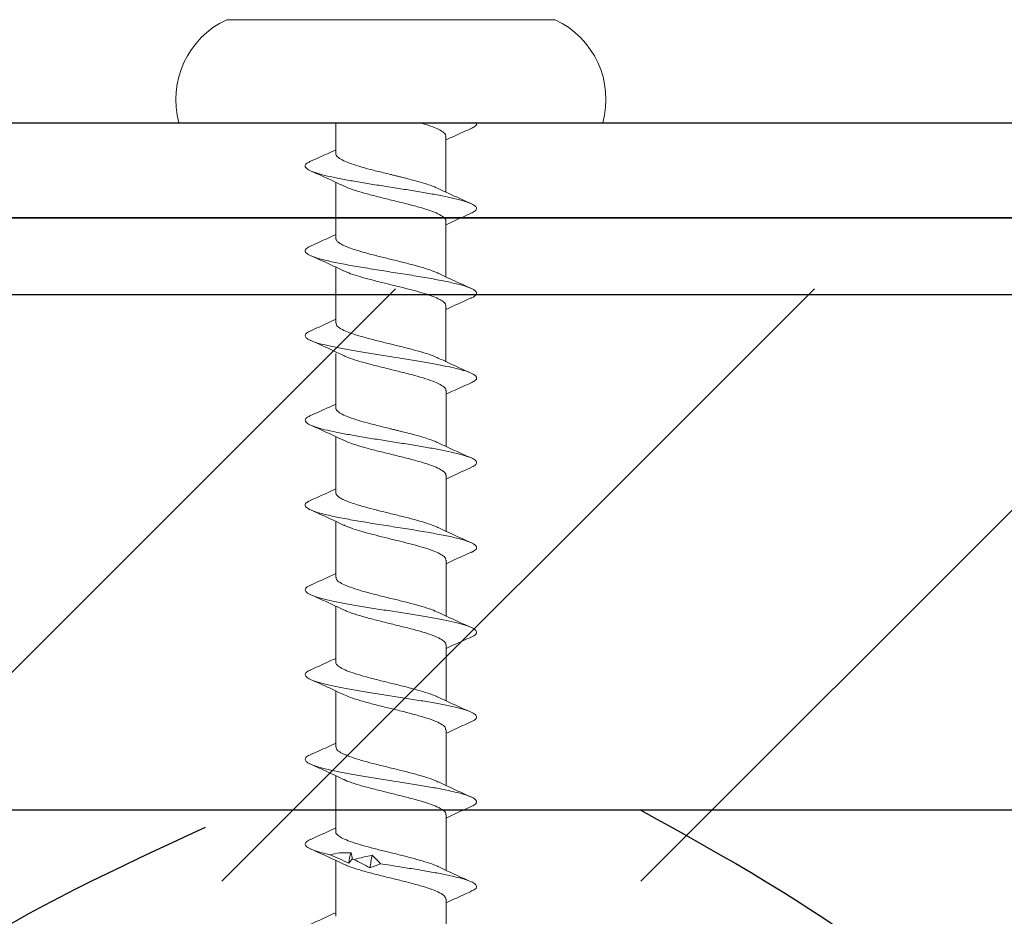
# Model space of a CAD drawing. Units: inches. Extents: x 1460.2 to 1508.5, y 1104.6 to 1140.9.
# Drawn here: x 1475.8 to 1476.7, y 1123.3 to 1124.1 of the extents above; entities that cross this region are included whole.
import ezdxf

# ---------------------------------------------------------------- set-up
doc = ezdxf.new("R2010")
doc.units = ezdxf.units.IN
doc.header["$LTSCALE"] = 48
doc.header["$MEASUREMENT"] = 0
for name, color, linetype in [('1', 7, 'Continuous'), ('Attachment channel', 7, 'Continuous'), ('light', 3, 'Continuous'), ('OSB', 251, 'Continuous'), ('Steel Stud', 5, 'Continuous'), ('text', 7, 'Continuous')]:
    doc.layers.add(name, color=color, linetype=linetype)
doc.styles.get("Standard").update_dxf_attribs({"font": 'times.ttf', "height": 0.125})
doc.dimstyles.get("Standard").update_dxf_attribs({"dimtxt": 0.125, "dimasz": 0.125, "dimexe": 0.0625, "dimexo": 0.125, "dimgap": 0.09, "dimtad": 1, "dimrnd": 0.001, "dimzin": 4, "dimdsep": 46, "dimtxsty": 'Standard', "dimblk": 'ARCHTICK', "dimcen": 0.09, "dimclrt": 7, "dimadec": 4, "dimazin": 0, "dimtfac": 1, "dimtofl": 0, "dimtmove": 0, "dimatfit": 3, "dimfxl": 1, "dimfrac": 1, "dimtolj": 1, "dimtzin": 0, "dimarcsym": 0})

# ---------------------------------------------------------------- blocks, each defined once
blk = doc.blocks.new('1.5 screw')
at = {"layer": 'light', "linetype": 'Continuous', "lineweight": 15}
for p, q in [((0.0465, 0.65524), (0.0465, 0.70231)), ((-0.0465, 0.66962), (-0.0465, 0.6225)), ((0.0465, 0.5837), (0.0465, 0.63078)), ((-0.0465, 0.59803), (-0.0465, 0.55095)), ((0.0465, 0.51216), (0.0465, 0.55923)), ((-0.0465, 0.52654), (-0.0465, 0.47942)), ((0.0465, 0.44062), (0.0465, 0.4877)), ((-0.0465, 0.45496), (-0.0465, 0.40787)), ((0.0465, 0.36908), (0.0465, 0.41616)), ((-0.0465, 0.38346), (-0.0465, 0.33634)), ((0.0465, 0.29754), (0.0465, 0.34461)), ((-0.0465, 0.31188), (-0.0465, 0.2648)), ((0.0465, 0.22599), (0.0465, 0.27308)), ((-0.0465, 0.24038), (-0.0465, 0.19453)), ((0.04649, 0.15447), (0.04649, 0.20154)), ((0.04649, 0.15446), (0.04649, 0.20154)), ((-0.04651, 0.16885), (-0.04651, 0.12173)), ((-0.04651, 0.16884), (-0.04651, 0.12172)), ((0.04649, 0.08292), (0.04649, 0.12999)), ((-0.04651, 0.09726), (-0.04651, 0.05018)), ((0.04649, 0.01137), (0.04649, 0.05846)), ((-0.04651, 0.02576), (-0.04651, 0)), ((0, 0), (-0.17885, 0)), ((0.17885, 0), (0, 0)), ((0, -0.08708), (-0.13857, -0.08708)), ((0.13857, -0.08708), (0, -0.08708))]:
    blk.add_line(p, q, dxfattribs=at)
for centre, start, end in [((-0.10706, -0.01965), 164.69128, 244.95077), ((0.10706, -0.01965), 295.04923, 15.30872)]:
    blk.add_arc(centre, 0.07443, start, end, dxfattribs=at)
for points, knots in [([(-0.06763, 0.67618), (-0.0629, 0.67408), (-0.05578, 0.67092), (-0.04883, 0.66765), (-0.0465, 0.66655)], [0, 0, 0, 0, 0.6645399, 1, 1, 1, 1]), ([(0.06769, 0.64862), (0.06295, 0.65072), (0.05581, 0.65388), (0.04884, 0.65717), (0.0465, 0.65827)], [0, 0, 0, 0, 0.664227, 1, 1, 1, 1]), ([(0.04641, 0.65524), (0.04617, 0.65433), (0.04568, 0.65249), (0.04143, 0.64971), (0.03496, 0.64692), (0.02628, 0.64413), (0.01606, 0.64134), (0.00489, 0.63854), (-0.00659, 0.63575), (-0.01768, 0.63296), (-0.02765, 0.63016), (-0.03531, 0.62768), (-0.03853, 0.62612), (-0.03983, 0.6255)], [0, 0, 0, 0, 0.091962, 0.185854, 0.279747, 0.373624, 0.467528, 0.561411, 0.655294, 0.749198, 0.843075, 0.936967, 1, 1, 1, 1]), ([(0.06726, 0.64864), (0.06845, 0.64811), (0.07154, 0.64676), (0.07271, 0.64471), (0.07161, 0.64249), (0.06797, 0.64039), (0.0621, 0.6383), (0.05417, 0.6362), (0.04438, 0.63411), (0.03307, 0.63201), (0.02068, 0.62992), (0.00652, 0.62766), (-0.00341, 0.6261), (-0.0089, 0.62523)], [0, 0, 0, 0, 0.067159, 0.173309, 0.262797, 0.352283, 0.441792, 0.531284, 0.620772, 0.710268, 0.799775, 0.889262, 1, 1, 1, 1]), ([(0.03997, 0.62772), (0.04446, 0.62985), (0.05357, 0.63416), (0.0629, 0.63831), (0.06763, 0.64041)], [0, 0, 0, 0, 0.493773, 1, 1, 1, 1]), ([(-0.03998, 0.62555), (-0.0445, 0.62341), (-0.05365, 0.61909), (-0.06301, 0.61493), (-0.06775, 0.61282)], [0, 0, 0, 0, 0.493705, 1, 1, 1, 1]), ([(-0.03556, 0.62476), (-0.0382, 0.62357), (-0.04083, 0.62237), (-0.04345, 0.62118), (-0.04608, 0.61999), (-0.0487, 0.6188), (-0.05131, 0.61761)], [0, 0, 0, 0, 0.0002478584, 0.0002478584, 0.0002478584, 0.0004958541, 0.0004958541, 0.0004958541, 0.0004958541]), ([(0.03999, 0.62781), (0.03977, 0.62768), (0.03805, 0.62668), (0.0328, 0.62481), (0.02451, 0.6222), (0.01473, 0.61959), (0.00424, 0.61697), (-0.00649, 0.61436), (-0.01688, 0.61174), (-0.02639, 0.60913), (-0.0345, 0.60652), (-0.04086, 0.6039), (-0.04489, 0.60129), (-0.04669, 0.59933), (-0.04634, 0.59825), (-0.04627, 0.59803)], [0, 0, 0, 0, 0.0128513, 0.100625, 0.1883993, 0.2761743, 0.3639498, 0.4517286, 0.5395088, 0.6272884, 0.7150673, 0.8028456, 0.8906232, 0.9784002, 1, 1, 1, 1]), ([(-0.03259, 0.62126), (-0.03314, 0.62195), (-0.03366, 0.62259), (-0.03415, 0.62318), (-0.03465, 0.62377), (-0.03512, 0.6243), (-0.03556, 0.62476)], [0, 0, 0, 0, 0.0002529157, 0.0002529157, 0.0002529157, 0.0005062912, 0.0005062912, 0.0005062912, 0.0005062912]), ([(-0.01785, 0.62861), (-0.02008, 0.62743), (-0.0223, 0.62625), (-0.02449, 0.62507), (-0.02669, 0.62389), (-0.02887, 0.62271), (-0.03103, 0.62154)], [0, 0, 0, 0, 0.0002449764, 0.0002449764, 0.0002449764, 0.0004900852, 0.0004900852, 0.0004900852, 0.0004900852]), ([(-0.0088, 0.62519), (-0.01035, 0.62586), (-0.01187, 0.6265), (-0.01338, 0.62707), (-0.01489, 0.62765), (-0.01638, 0.62817), (-0.01785, 0.62861)], [0, 0, 0, 0, 0.00025611, 0.00025611, 0.00025611, 0.0005126993, 0.0005126993, 0.0005126993, 0.0005126993]), ([(-0.01575, 0.6181), (-0.01455, 0.61929), (-0.01338, 0.62048), (-0.01223, 0.62167), (-0.01109, 0.62286), (-0.00998, 0.62404), (-0.0089, 0.62523)], [0, 0, 0, 0, 0.0002485096, 0.0002485096, 0.0002485096, 0.00049716, 0.00049716, 0.00049716, 0.00049716]), ([(-0.05113, 0.61769), (-0.05425, 0.61696), (-0.06048, 0.61548), (-0.0671, 0.61328), (-0.07118, 0.6111), (-0.07272, 0.60897), (-0.07159, 0.60688), (-0.06977, 0.60544), (-0.06774, 0.6047), (-0.06761, 0.60465)], [0, 0, 0, 0, 0.169318, 0.338593, 0.50787, 0.668517, 0.829153, 0.989771, 1, 1, 1, 1]), ([(-0.03088, 0.62161), (-0.02835, 0.62093), (-0.02583, 0.62029), (-0.02331, 0.6197), (-0.02079, 0.61911), (-0.01827, 0.61857), (-0.01575, 0.6181)], [0, 0, 0, 0, 0.000246836, 0.000246836, 0.000246836, 0.0004940695, 0.0004940695, 0.0004940695, 0.0004940695]), ([(-0.06769, 0.60466), (-0.06296, 0.60256), (-0.05582, 0.5994), (-0.04885, 0.59612), (-0.0465, 0.59501)], [0, 0, 0, 0, 0.663044, 1, 1, 1, 1]), ([(0.04611, 0.5837), (0.0462, 0.58336), (0.04651, 0.58209), (0.04421, 0.57989), (0.03928, 0.5771), (0.03182, 0.57431), (0.02253, 0.57152), (0.01185, 0.56872), (0.00047, 0.56593), (-0.01093, 0.56314), (-0.0217, 0.56034), (-0.03103, 0.55755), (-0.03719, 0.55543), (-0.03932, 0.55424), (-0.03978, 0.55399)], [0, 0, 0, 0, 0.034042, 0.128042, 0.222025, 0.316036, 0.410025, 0.504015, 0.598025, 0.692009, 0.786008, 0.880008, 0.973991, 1, 1, 1, 1]), ([(0.06772, 0.57706), (0.06297, 0.57917), (0.05583, 0.58233), (0.04885, 0.58562), (0.0465, 0.58672)], [0, 0, 0, 0, 0.66415, 1, 1, 1, 1]), ([(0.06748, 0.57708), (0.06865, 0.57654), (0.07131, 0.5753), (0.07262, 0.57336), (0.07189, 0.57127), (0.06871, 0.56918), (0.06318, 0.56708), (0.0555, 0.56499), (0.04598, 0.56289), (0.03468, 0.56075), (0.02181, 0.55856), (0.00786, 0.55633), (-0.0064, 0.5541), (-0.02041, 0.55186), (-0.03362, 0.54963), (-0.04558, 0.54739), (-0.05578, 0.54516), (-0.06379, 0.54292), (-0.06939, 0.54069), (-0.0724, 0.53846), (-0.07239, 0.53622), (-0.07067, 0.53444), (-0.06808, 0.5334), (-0.06734, 0.5331)], [0, 0, 0, 0, 0.036768, 0.084404, 0.132052, 0.179691, 0.227327, 0.274968, 0.322615, 0.370251, 0.421054, 0.471869, 0.522673, 0.573475, 0.624286, 0.675096, 0.725899, 0.776703, 0.827518, 0.878321, 0.929123, 0.979938, 1, 1, 1, 1]), ([(0.04003, 0.55621), (0.04454, 0.55834), (0.05366, 0.56265), (0.063, 0.5668), (0.06773, 0.5689)], [0, 0, 0, 0, 0.493949, 1, 1, 1, 1]), ([(-0.03993, 0.55403), (-0.04444, 0.5519), (-0.05357, 0.54758), (-0.06292, 0.54342), (-0.06765, 0.54131)], [0, 0, 0, 0, 0.4936219, 1, 1, 1, 1]), ([(0.04001, 0.55627), (0.03863, 0.55562), (0.03541, 0.5541), (0.02807, 0.55171), (0.01886, 0.5491), (0.00859, 0.5465), (-0.00211, 0.54389), (-0.01271, 0.54129), (-0.02264, 0.53868), (-0.03138, 0.53607), (-0.0385, 0.53347), (-0.04351, 0.53086), (-0.04625, 0.52855), (-0.04623, 0.52711), (-0.04623, 0.52654)], [0, 0, 0, 0, 0.065876, 0.153539, 0.241202, 0.328863, 0.416524, 0.504187, 0.59185, 0.679513, 0.767178, 0.854843, 0.942508, 1, 1, 1, 1]), ([(-0.0677, 0.53313), (-0.06296, 0.53103), (-0.05582, 0.52786), (-0.04885, 0.52457), (-0.0465, 0.52346)], [0, 0, 0, 0, 0.663112, 1, 1, 1, 1]), ([(0.06764, 0.50555), (0.0629, 0.50765), (0.05578, 0.51081), (0.04883, 0.51409), (0.0465, 0.51519)], [0, 0, 0, 0, 0.665499, 1, 1, 1, 1]), ([(0.04618, 0.51216), (0.04614, 0.51147), (0.04603, 0.50984), (0.04259, 0.50728), (0.0367, 0.50449), (0.02844, 0.5017), (0.01855, 0.4989), (0.00753, 0.49611), (-0.00393, 0.49332), (-0.01519, 0.49053), (-0.02546, 0.48773), (-0.03414, 0.48503), (-0.03812, 0.48325), (-0.04001, 0.48241)], [0, 0, 0, 0, 0.070154, 0.164034, 0.257895, 0.351755, 0.445635, 0.539489, 0.633359, 0.727228, 0.821082, 0.914962, 1, 1, 1, 1]), ([(0.06734, 0.50557), (0.06789, 0.50536), (0.07037, 0.50441), (0.07221, 0.50271), (0.07257, 0.50047), (0.06988, 0.49824), (0.06463, 0.49601), (0.0569, 0.49377), (0.04692, 0.49154), (0.03517, 0.4893), (0.0221, 0.48707), (0.00815, 0.48483), (-0.00611, 0.4826), (-0.02013, 0.48037), (-0.03339, 0.47813), (-0.04533, 0.4759), (-0.05557, 0.47366), (-0.0637, 0.47143), (-0.0693, 0.46919), (-0.07231, 0.46696), (-0.07245, 0.46473), (-0.07073, 0.46292), (-0.06808, 0.46186), (-0.06729, 0.46155)], [0, 0, 0, 0, 0.014221, 0.064976, 0.115723, 0.166473, 0.217232, 0.267979, 0.318726, 0.369486, 0.420235, 0.470982, 0.521737, 0.572492, 0.623239, 0.673989, 0.724748, 0.775495, 0.826242, 0.877002, 0.927751, 0.978498, 1, 1, 1, 1]), ([(0.03994, 0.48462), (0.04444, 0.48676), (0.05356, 0.49107), (0.06291, 0.49523), (0.06764, 0.49733)], [0, 0, 0, 0, 0.4937069, 1, 1, 1, 1]), ([(-0.03997, 0.48248), (-0.04448, 0.48035), (-0.05362, 0.47603), (-0.06297, 0.47186), (-0.06771, 0.46976)], [0, 0, 0, 0, 0.49383, 1, 1, 1, 1]), ([(0.03985, 0.48471), (0.03933, 0.48444), (0.03723, 0.48329), (0.03141, 0.48126), (0.02281, 0.47865), (0.01286, 0.47604), (0.00228, 0.47342), (-0.00843, 0.47081), (-0.01869, 0.46819), (-0.02798, 0.46558), (-0.03579, 0.46297), (-0.0418, 0.46035), (-0.04535, 0.45774), (-0.04685, 0.45594), (-0.04645, 0.45501), (-0.04643, 0.45496)], [0, 0, 0, 0, 0.028124, 0.115965, 0.203806, 0.291648, 0.379491, 0.467333, 0.555175, 0.643016, 0.730856, 0.818696, 0.906535, 0.994374, 1, 1, 1, 1]), ([(-0.06765, 0.46157), (-0.06291, 0.45947), (-0.05579, 0.45631), (-0.04883, 0.45303), (-0.0465, 0.45193)], [0, 0, 0, 0, 0.664952, 1, 1, 1, 1]), ([(0.04628, 0.44062), (0.04633, 0.4405), (0.04676, 0.43945), (0.04497, 0.43746), (0.04068, 0.43467), (0.03373, 0.43188), (0.02483, 0.42908), (0.01441, 0.42629), (0.00314, 0.4235), (-0.00831, 0.42071), (-0.01929, 0.41791), (-0.02903, 0.41512), (-0.03607, 0.41278), (-0.03883, 0.41137), (-0.03977, 0.41088)], [0, 0, 0, 0, 0.012196, 0.106117, 0.200038, 0.29398, 0.387894, 0.481825, 0.575756, 0.669671, 0.763612, 0.857533, 0.951454, 1, 1, 1, 1]), ([(0.06775, 0.43397), (0.06301, 0.43607), (0.05585, 0.43925), (0.04886, 0.44254), (0.0465, 0.44365)], [0, 0, 0, 0, 0.662842, 1, 1, 1, 1]), ([(0.06747, 0.43399), (0.06795, 0.43381), (0.07039, 0.43288), (0.07214, 0.43121), (0.07256, 0.42898), (0.07002, 0.42674), (0.06476, 0.42451), (0.05703, 0.42228), (0.04716, 0.42004), (0.03544, 0.41781), (0.02235, 0.41557), (0.00843, 0.41334), (-0.00583, 0.41111), (-0.01985, 0.40887), (-0.03312, 0.40664), (-0.04514, 0.4044), (-0.05538, 0.40217), (-0.06351, 0.39993), (-0.06925, 0.3977), (-0.07231, 0.39547), (-0.07242, 0.39323), (-0.07079, 0.39142), (-0.06816, 0.39036), (-0.06738, 0.39004)], [0, 0, 0, 0, 0.012352, 0.063184, 0.114026, 0.164856, 0.215686, 0.266529, 0.317361, 0.368191, 0.419029, 0.469867, 0.520697, 0.571529, 0.622372, 0.673202, 0.724032, 0.774874, 0.825707, 0.876537, 0.927375, 0.978213, 1, 1, 1, 1]), ([(0.03998, 0.41311), (0.04449, 0.41524), (0.05363, 0.41956), (0.06298, 0.42371), (0.06772, 0.42582)], [0, 0, 0, 0, 0.493687, 1, 1, 1, 1]), ([(-0.03997, 0.41093), (-0.04448, 0.4088), (-0.05362, 0.40448), (-0.06297, 0.40032), (-0.06771, 0.39822)], [0, 0, 0, 0, 0.4936386, 1, 1, 1, 1]), ([(0.04013, 0.41319), (0.03831, 0.41238), (0.03454, 0.4107), (0.02649, 0.40815), (0.01704, 0.40554), (0.00665, 0.40294), (-0.00407, 0.40033), (-0.01458, 0.39773), (-0.02433, 0.39512), (-0.0328, 0.39251), (-0.03959, 0.38991), (-0.04418, 0.3873), (-0.04646, 0.38515), (-0.04626, 0.38387), (-0.0462, 0.38346)], [0, 0, 0, 0, 0.081782, 0.169456, 0.257128, 0.3448, 0.43247, 0.520139, 0.607807, 0.695477, 0.783146, 0.870817, 0.958487, 1, 1, 1, 1]), ([(-0.06775, 0.39006), (-0.06301, 0.38796), (-0.05585, 0.38479), (-0.04886, 0.3815), (-0.0465, 0.38039)], [0, 0, 0, 0, 0.662579, 1, 1, 1, 1]), ([(0.04617, 0.36908), (0.04623, 0.3687), (0.04641, 0.3675), (0.04439, 0.36547), (0.04031, 0.36299), (0.03414, 0.36051), (0.02641, 0.35802), (0.01744, 0.35554), (0.00762, 0.35306), (-0.00254, 0.35058), (-0.0126, 0.34809), (-0.02206, 0.34561), (-0.03039, 0.34313), (-0.0365, 0.34105), (-0.03895, 0.33979), (-0.03979, 0.33937)], [0, 0, 0, 0, 0.037908, 0.12147, 0.205011, 0.288552, 0.372113, 0.455654, 0.539195, 0.622757, 0.706298, 0.789839, 0.8734, 0.956941, 1, 1, 1, 1]), ([(0.06765, 0.36247), (0.06291, 0.36457), (0.05578, 0.36772), (0.04883, 0.371), (0.0465, 0.3721)], [0, 0, 0, 0, 0.665238, 1, 1, 1, 1]), ([(0.06747, 0.36248), (0.06773, 0.36239), (0.0703, 0.36147), (0.07221, 0.35972), (0.07256, 0.35724), (0.06922, 0.35475), (0.06273, 0.35227), (0.05316, 0.34979), (0.04113, 0.34731), (0.02716, 0.34482), (0.01187, 0.34234), (-0.00396, 0.33986), (-0.01962, 0.33738), (-0.03432, 0.33489), (-0.04741, 0.33241), (-0.0583, 0.32993), (-0.06634, 0.32745), (-0.07131, 0.32496), (-0.07281, 0.32256), (-0.0715, 0.3204), (-0.06866, 0.31906), (-0.0674, 0.31847)], [0, 0, 0, 0, 0.006346, 0.062749, 0.119152, 0.175569, 0.231972, 0.288375, 0.344792, 0.401195, 0.457598, 0.514015, 0.570418, 0.62682, 0.683238, 0.73964, 0.796043, 0.85246, 0.908863, 0.959644, 1, 1, 1, 1]), ([(0.03996, 0.34155), (0.04447, 0.34369), (0.05361, 0.34801), (0.06296, 0.35217), (0.0677, 0.35427)], [0, 0, 0, 0, 0.493805, 1, 1, 1, 1]), ([(0.03984, 0.34164), (0.03898, 0.3412), (0.03642, 0.33989), (0.02997, 0.33771), (0.02108, 0.3351), (0.01098, 0.33248), (0.00217, 0.33032), (-0.00484, 0.3286), (-0.00998, 0.32733), (-0.01582, 0.32584), (-0.02213, 0.32416), (-0.02855, 0.32229), (-0.03414, 0.32044), (-0.03878, 0.31862), (-0.04239, 0.31682), (-0.04489, 0.31504), (-0.04631, 0.3134), (-0.04638, 0.31235), (-0.04642, 0.31188)], [0, 0, 0, 0, 0.044361, 0.132099, 0.219837, 0.307576, 0.395315, 0.437592, 0.48087, 0.523797, 0.587488, 0.650388, 0.712499, 0.773818, 0.834347, 0.894086, 0.953033, 1, 1, 1, 1]), ([(-0.03993, 0.33941), (-0.04444, 0.33728), (-0.05356, 0.33296), (-0.06291, 0.3288), (-0.06765, 0.3267)], [0, 0, 0, 0, 0.493699, 1, 1, 1, 1]), ([(-0.06764, 0.31848), (-0.0629, 0.31638), (-0.05578, 0.31323), (-0.04883, 0.30995), (-0.0465, 0.30885)], [0, 0, 0, 0, 0.665554, 1, 1, 1, 1]), ([(0.06771, 0.2909), (0.06298, 0.29301), (0.05583, 0.29617), (0.04885, 0.29946), (0.0465, 0.30057)], [0, 0, 0, 0, 0.6630999, 1, 1, 1, 1]), ([(0.06755, 0.29091), (0.06886, 0.29026), (0.07167, 0.28887), (0.07274, 0.28673), (0.0713, 0.2845), (0.067, 0.28226), (0.0602, 0.28003), (0.05129, 0.27784), (0.0407, 0.2757), (0.02898, 0.27361), (0.01631, 0.27151), (0.00307, 0.26942), (-0.01027, 0.26732), (-0.02327, 0.26523), (-0.0355, 0.26313), (-0.04649, 0.26104), (-0.05592, 0.25895), (-0.0635, 0.25685), (-0.06893, 0.25476), (-0.07199, 0.25266), (-0.07258, 0.25057), (-0.07121, 0.24867), (-0.06857, 0.24746), (-0.06746, 0.24696)], [0, 0, 0, 0, 0.044239, 0.095068, 0.145889, 0.196711, 0.247544, 0.298365, 0.346018, 0.393682, 0.44134, 0.488994, 0.53665, 0.584315, 0.631968, 0.679622, 0.727284, 0.774944, 0.822598, 0.870252, 0.917918, 0.965571, 1, 1, 1, 1]), ([(0.0462, 0.29754), (0.04627, 0.29732), (0.04668, 0.29618), (0.04464, 0.2941), (0.04008, 0.29131), (0.03293, 0.28851), (0.02382, 0.28572), (0.0133, 0.28293), (0.00198, 0.28014), (-0.00945, 0.27734), (-0.02037, 0.27455), (-0.0299, 0.27176), (-0.03658, 0.26951), (-0.03907, 0.26818), (-0.0398, 0.26779)], [0, 0, 0, 0, 0.021715, 0.1155844, 0.2094804, 0.3033561, 0.3972319, 0.4911279, 0.5849973, 0.6788826, 0.772768, 0.8666373, 0.9605333, 1, 1, 1, 1]), ([(0.03994, 0.27001), (0.04445, 0.27214), (0.05358, 0.27646), (0.06293, 0.28062), (0.06766, 0.28272)], [0, 0, 0, 0, 0.4936162, 1, 1, 1, 1]), ([(-0.04002, 0.26783), (-0.04453, 0.2657), (-0.05366, 0.26139), (-0.06301, 0.25723), (-0.06774, 0.25513)], [0, 0, 0, 0, 0.493853, 1, 1, 1, 1]), ([(0.04001, 0.27007), (0.03903, 0.26961), (0.03675, 0.26851), (0.03201, 0.26683), (0.02633, 0.26505), (0.01855, 0.26286), (0.01133, 0.26103), (0.00527, 0.25953), (0.00233, 0.25881), (-0.00153, 0.25787), (-0.00819, 0.25624), (-0.01731, 0.25396), (-0.02714, 0.25124), (-0.03531, 0.24856), (-0.04152, 0.24592), (-0.04522, 0.2433), (-0.04678, 0.24146), (-0.04641, 0.24049), (-0.04637, 0.24038)], [0, 0, 0, 0, 0.047107, 0.110337, 0.170405, 0.227309, 0.331395, 0.355506, 0.378824, 0.40426, 0.451098, 0.543713, 0.635134, 0.725362, 0.814397, 0.902237, 0.988883, 1, 1, 1, 1]), ([(-0.06773, 0.24697), (-0.06298, 0.24487), (-0.05583, 0.24171), (-0.04885, 0.23842), (-0.0465, 0.23731)], [0, 0, 0, 0, 0.663779, 1, 1, 1, 1]), ([(0.04611, 0.226), (0.04619, 0.22567), (0.0465, 0.2244), (0.04421, 0.2222), (0.03927, 0.21941), (0.03181, 0.21662), (0.02252, 0.21382), (0.01184, 0.21103), (0.00047, 0.20824), (-0.01093, 0.20544), (-0.02171, 0.20265), (-0.03103, 0.19986), (-0.0372, 0.19774), (-0.03932, 0.19655), (-0.03978, 0.19629)], [0, 0, 0, 0, 0.034042, 0.128042, 0.222025, 0.316036, 0.410025, 0.504015, 0.598025, 0.692009, 0.786008, 0.880008, 0.973991, 1, 1, 1, 1]), ([(0.06771, 0.21937), (0.06296, 0.22147), (0.05582, 0.22464), (0.04884, 0.22792), (0.04649, 0.22903)], [0, 0, 0, 0, 0.66415, 1, 1, 1, 1]), ([(0.06748, 0.21938), (0.06864, 0.21884), (0.0713, 0.21761), (0.07261, 0.21567), (0.07188, 0.21358), (0.0687, 0.21148), (0.06318, 0.20939), (0.05549, 0.20729), (0.04598, 0.2052), (0.03467, 0.20306), (0.0218, 0.20087), (0.00785, 0.19864), (-0.0064, 0.1964), (-0.02042, 0.19417), (-0.03363, 0.19193), (-0.04558, 0.1897), (-0.05579, 0.18746), (-0.0638, 0.18523), (-0.0694, 0.183), (-0.07241, 0.18076), (-0.07239, 0.17853), (-0.07067, 0.17674), (-0.06808, 0.17571), (-0.06735, 0.17541)], [0, 0, 0, 0, 0.036768, 0.084404, 0.132052, 0.179691, 0.227327, 0.274968, 0.322615, 0.370251, 0.421054, 0.471869, 0.522673, 0.573475, 0.624286, 0.675096, 0.725899, 0.776703, 0.827518, 0.878321, 0.929123, 0.979938, 1, 1, 1, 1]), ([(0.04002, 0.19851), (0.04453, 0.20064), (0.05365, 0.20495), (0.063, 0.20911), (0.06772, 0.21121)], [0, 0, 0, 0, 0.493949, 1, 1, 1, 1]), ([(-0.03994, 0.19633), (-0.04445, 0.1942), (-0.05358, 0.18988), (-0.06293, 0.18573), (-0.06766, 0.18362)], [0, 0, 0, 0, 0.4936219, 1, 1, 1, 1]), ([(0.04, 0.19858), (0.03862, 0.19793), (0.0354, 0.19641), (0.02806, 0.19402), (0.01885, 0.19141), (0.00858, 0.1888), (-0.00212, 0.1862), (-0.01272, 0.18359), (-0.02265, 0.18099), (-0.03138, 0.17838), (-0.03851, 0.17577), (-0.04352, 0.17317), (-0.04626, 0.17086), (-0.04624, 0.16942), (-0.04623, 0.16885)], [0, 0, 0, 0, 0.065876, 0.153539, 0.241202, 0.328863, 0.416524, 0.504187, 0.59185, 0.679513, 0.767178, 0.854843, 0.942508, 1, 1, 1, 1]), ([(-0.0677, 0.17543), (-0.06297, 0.17333), (-0.05583, 0.17016), (-0.04886, 0.16688), (-0.04651, 0.16577)], [0, 0, 0, 0, 0.663112, 1, 1, 1, 1]), ([(0.04616, 0.15446), (0.04622, 0.15408), (0.0464, 0.15288), (0.04438, 0.15085), (0.0403, 0.14837), (0.03413, 0.14589), (0.02641, 0.1434), (0.01744, 0.14092), (0.00762, 0.13844), (-0.00255, 0.13596), (-0.0126, 0.13347), (-0.02207, 0.13099), (-0.0304, 0.12851), (-0.0365, 0.12643), (-0.03896, 0.12517), (-0.0398, 0.12475)], [0, 0, 0, 0, 0.037908, 0.12147, 0.205011, 0.288552, 0.372113, 0.455654, 0.539195, 0.622757, 0.706298, 0.789839, 0.8734, 0.956941, 1, 1, 1, 1]), ([(0.06764, 0.14785), (0.0629, 0.14995), (0.05578, 0.1531), (0.04882, 0.15638), (0.04649, 0.15748)], [0, 0, 0, 0, 0.665238, 1, 1, 1, 1]), ([(0.06746, 0.14786), (0.06772, 0.14777), (0.07029, 0.14685), (0.0722, 0.1451), (0.07255, 0.14262), (0.06921, 0.14013), (0.06273, 0.13765), (0.05315, 0.13517), (0.04112, 0.13269), (0.02715, 0.1302), (0.01186, 0.12772), (-0.00397, 0.12524), (-0.01963, 0.12276), (-0.03433, 0.12027), (-0.04742, 0.11779), (-0.05831, 0.11531), (-0.06635, 0.11283), (-0.07132, 0.11034), (-0.07282, 0.10794), (-0.07151, 0.10578), (-0.06866, 0.10444), (-0.0674, 0.10385)], [0, 0, 0, 0, 0.006346, 0.062749, 0.119152, 0.175569, 0.231972, 0.288375, 0.344792, 0.401195, 0.457598, 0.514015, 0.570418, 0.62682, 0.683238, 0.73964, 0.796043, 0.85246, 0.908863, 0.959644, 1, 1, 1, 1]), ([(0.03995, 0.12693), (0.04447, 0.12907), (0.0536, 0.13339), (0.06295, 0.13755), (0.06769, 0.13965)], [0, 0, 0, 0, 0.493805, 1, 1, 1, 1]), ([(-0.03994, 0.12479), (-0.04444, 0.12266), (-0.05357, 0.11834), (-0.06292, 0.11418), (-0.06765, 0.11208)], [0, 0, 0, 0, 0.493699, 1, 1, 1, 1]), ([(0.03983, 0.12702), (0.03897, 0.12658), (0.03641, 0.12527), (0.02996, 0.12309), (0.02107, 0.12048), (0.01097, 0.11786), (0.00216, 0.1157), (-0.00484, 0.11398), (-0.00998, 0.11271), (-0.01583, 0.11122), (-0.02214, 0.10954), (-0.02856, 0.10767), (-0.03415, 0.10582), (-0.03878, 0.104), (-0.0424, 0.1022), (-0.04489, 0.10042), (-0.04631, 0.09878), (-0.04639, 0.09773), (-0.04643, 0.09726)], [0, 0, 0, 0, 0.044361, 0.132099, 0.219837, 0.307576, 0.395315, 0.437592, 0.48087, 0.523797, 0.587488, 0.650388, 0.712499, 0.773818, 0.834347, 0.894086, 0.953033, 1, 1, 1, 1]), ([(-0.06765, 0.10386), (-0.06291, 0.10176), (-0.05578, 0.09861), (-0.04883, 0.09533), (-0.04651, 0.09423)], [0, 0, 0, 0, 0.665554, 1, 1, 1, 1]), ([(0.06771, 0.07628), (0.06297, 0.07839), (0.05582, 0.08155), (0.04884, 0.08484), (0.04649, 0.08595)], [0, 0, 0, 0, 0.6630999, 1, 1, 1, 1]), ([(0.06754, 0.07629), (0.06885, 0.07564), (0.07166, 0.07425), (0.07273, 0.07211), (0.07129, 0.06988), (0.06699, 0.06764), (0.06019, 0.06541), (0.05128, 0.06322), (0.04069, 0.06108), (0.02898, 0.05899), (0.0163, 0.05689), (0.00306, 0.0548), (-0.01028, 0.0527), (-0.02327, 0.05061), (-0.0355, 0.04851), (-0.0465, 0.04642), (-0.05592, 0.04433), (-0.06351, 0.04223), (-0.06893, 0.04014), (-0.072, 0.03804), (-0.07259, 0.03595), (-0.07122, 0.03405), (-0.06858, 0.03284), (-0.06747, 0.03234)], [0, 0, 0, 0, 0.044239, 0.095068, 0.145889, 0.196711, 0.247544, 0.298365, 0.346018, 0.393682, 0.44134, 0.488994, 0.53665, 0.584315, 0.631968, 0.679622, 0.727284, 0.774944, 0.822598, 0.870252, 0.917918, 0.965571, 1, 1, 1, 1]), ([(0.04619, 0.08292), (0.04627, 0.0827), (0.04668, 0.08156), (0.04463, 0.07948), (0.04007, 0.07669), (0.03292, 0.07389), (0.02381, 0.0711), (0.01329, 0.06831), (0.00197, 0.06552), (-0.00946, 0.06272), (-0.02037, 0.05993), (-0.02991, 0.05714), (-0.03659, 0.05488), (-0.03908, 0.05356), (-0.03981, 0.05317)], [0, 0, 0, 0, 0.021715, 0.1155844, 0.2094804, 0.3033561, 0.3972319, 0.4911279, 0.5849973, 0.6788826, 0.772768, 0.8666373, 0.9605333, 1, 1, 1, 1]), ([(0.03993, 0.05539), (0.04444, 0.05752), (0.05357, 0.06184), (0.06292, 0.066), (0.06766, 0.0681)], [0, 0, 0, 0, 0.4936162, 1, 1, 1, 1]), ([(-0.04002, 0.05321), (-0.04453, 0.05108), (-0.05367, 0.04677), (-0.06302, 0.04261), (-0.06775, 0.04051)], [0, 0, 0, 0, 0.493853, 1, 1, 1, 1]), ([(0.04, 0.05545), (0.03903, 0.05499), (0.03675, 0.05389), (0.032, 0.05221), (0.02632, 0.05043), (0.01855, 0.04824), (0.01132, 0.04641), (0.00526, 0.04491), (0.00232, 0.04419), (-0.00154, 0.04325), (-0.0082, 0.04162), (-0.01732, 0.03934), (-0.02715, 0.03662), (-0.03532, 0.03394), (-0.04153, 0.0313), (-0.04523, 0.02868), (-0.04679, 0.02684), (-0.04642, 0.02587), (-0.04638, 0.02576)], [0, 0, 0, 0, 0.047107, 0.110337, 0.170405, 0.227309, 0.331395, 0.355506, 0.378824, 0.40426, 0.451098, 0.543713, 0.635134, 0.725362, 0.814397, 0.902237, 0.988883, 1, 1, 1, 1]), ([(-0.06774, 0.03235), (-0.06299, 0.03025), (-0.05584, 0.02709), (-0.04886, 0.0238), (-0.04651, 0.02269)], [0, 0, 0, 0, 0.663779, 1, 1, 1, 1]), ([(0.0461, 0.01138), (0.04618, 0.01105), (0.04649, 0.00978), (0.0442, 0.00758), (0.03926, 0.00479), (0.03251, 0.00226), (0.02736, 0.00066), (0.02508, 0)], [0, 0, 0, 0, 0.0340425, 0.1280419, 0.2220254, 0.3160355, 0.3831605, 0.3831605, 0.3831605, 0.3831605]), ([(0.0677, 0.00475), (0.06296, 0.00685), (0.05581, 0.01002), (0.04883, 0.0133), (0.04649, 0.01441)], [0, 0, 0, 0, 0.66415, 1, 1, 1, 1]), ([(0.06747, 0.00476), (0.06863, 0.00422), (0.0713, 0.00299), (0.07237, 0.0014), (0.07227, 0.00035), (0.07214, 0)], [0, 0, 0, 0, 0.036768, 0.0844038, 0.1083184, 0.1083184, 0.1083184, 0.1083184])]:
    blk.add_open_spline(points, degree=3, knots=knots, dxfattribs=at)
for points in [[(-0.03556, 0.62476), (-0.03507, 0.62185), (-0.03458, 0.61893), (-0.03409, 0.616)], [(-0.01785, 0.62861), (-0.01716, 0.62511), (-0.01646, 0.62161), (-0.01575, 0.6181)], [(-0.05113, 0.61769), (-0.04859, 0.61709), (-0.04605, 0.61653), (-0.0435, 0.616)], [(-0.04344, 0.616), (-0.04017, 0.616), (-0.03679, 0.616), (-0.03342, 0.616)], [(-0.03342, 0.616), (-0.03308, 0.61777), (-0.03282, 0.61954), (-0.03263, 0.62131)], [(-0.03088, 0.62161), (-0.03147, 0.62151), (-0.03205, 0.62141), (-0.03263, 0.62131)]]:
    blk.add_open_spline(points, degree=3, dxfattribs=at)
blk = doc.blocks.new('_ARCHTICK')
at = {"color": 0, "linetype": 'ByBlock', "const_width": 0.15}
blk.add_lwpolyline([(-0.5, -0.5), (0.5, 0.5)], dxfattribs=at)
blk = doc.blocks.new('Attachment channel block')
at = {"layer": 'Attachment channel', "color": 7, "linetype": 'Continuous'}
for p, q in [((1241.7617, 1342.74438), (1241.7617, 1340.86938)), ((1241.8417, 1342.66438), (1241.8417, 1340.94938))]:
    blk.add_line(p, q, dxfattribs=at)

msp = doc.modelspace()

# ---------------------------------------------------------------- linework, layer by layer
at = {"layer": '1'}
for p, q in [((1494.60892, 1123.92463), (1474.12831, 1123.92463)), ((1494.24496, 1123.42463), (1473.76435, 1123.42463)), ((1494.60892, 1123.42463), (1474.12831, 1123.42463))]:
    msp.add_line(p, q, dxfattribs=at)
at = {"layer": '1', "color": 3, "linetype": 'Continuous'}
for p, q in [((1475.6568, 1123.36463), (1476.1568, 1123.86463)), ((1476.01036, 1123.36463), (1476.51036, 1123.86463)), ((1476.36391, 1123.36463), (1476.86391, 1123.86463))]:
    msp.add_line(p, q, dxfattribs=at)
at = {"layer": 'light'}
msp.add_line((1494.60892, 1123.85963), (1474.12831, 1123.85963), dxfattribs=at)
at = {"layer": 'OSB'}
for points in [[(1476.36391, 1123.42463), (1476.65384, 1123.16083), (1476.52414, 1122.92463)], [(1475.99633, 1123.40997), (1475.68753, 1123.16853), (1475.79926, 1122.92332)]]:
    msp.add_spline(points, degree=3, dxfattribs=at)

# ---------------------------------------------------------------- block references
at = {"xscale": -1, "rotation": 180}
msp.add_blockref('1.5 screw', (1476.15299, 1124.00463), dxfattribs=at)
at = {"layer": 'Steel Stud', "rotation": 90}
msp.add_blockref('Attachment channel block', (2817.95599, -117.83707), dxfattribs=at)

# ---------------------------------------------------------------- leaders
at = {"layer": 'text'}
msp.add_leader([(1480.16818, 1123.42463), (1472.90789, 1115.92954), (1471.53747, 1115.92954)], dimstyle='Standard', override={"dimasz": 0.375, "dimgap": 0.09, "dimtad": 0}, dxfattribs=at)

doc.saveas('drawing.dxf')
